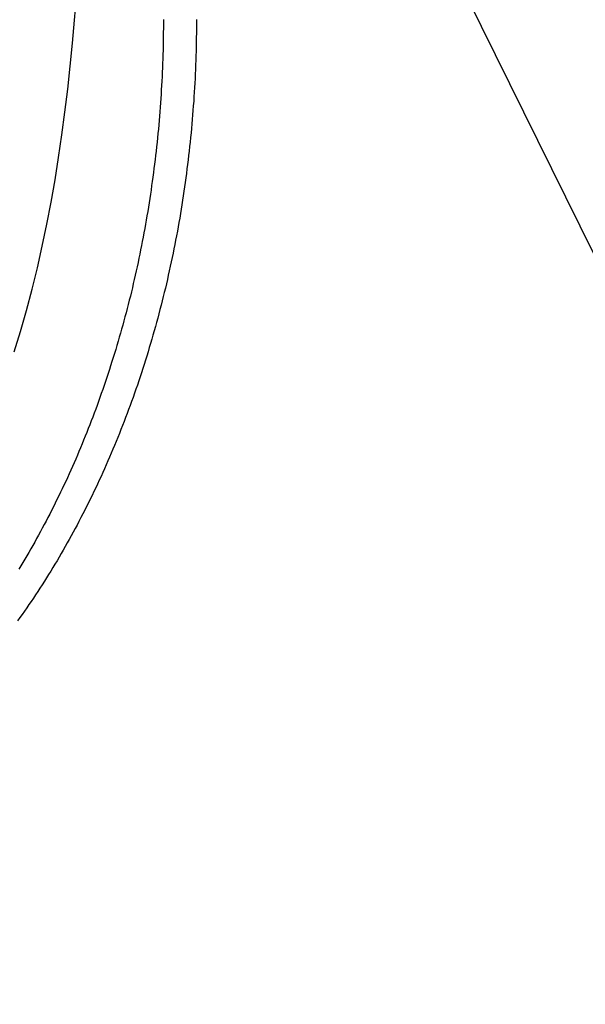
# Model space of a CAD drawing. Extents: x -635 to 1175, y -459 to 560.
# Drawn here: x 239 to 311, y -285 to -158 of the extents above; entities that cross this region are included whole.
import ezdxf

# ---------------------------------------------------------------- set-up
doc = ezdxf.new("R2010")
doc.units = 0
doc.header["$LTSCALE"] = 20
for name, color, linetype in [('DETAIL', 5, 'CONTINUOUS'), ('NOTE', 4, 'CONTINUOUS'), ('OUTLINE', 3, 'CONTINUOUS')]:
    doc.layers.add(name, color=color, linetype=linetype)

msp = doc.modelspace()

# ---------------------------------------------------------------- linework, layer by layer
at = {"layer": 'DETAIL', "color": 5, "linetype": 'CONTINUOUS'}
for p, q in [((245.66, -158.34), (245.9, -155.36)), ((245.4, -161.31), (245.66, -158.34)), ((245.66, -158.34), (245.66, -158.34)), ((257.08, -159.39), (257.07, -159.95)), ((257.08, -158.26), (257.08, -158.82)), ((257.08, -158.82), (257.08, -159.39)), ((257.08, -159.39), (257.08, -159.39)), ((257.06, -160.52), (257.05, -161.09)), ((257.07, -159.95), (257.06, -160.52)), ((257.06, -160.52), (257.06, -160.52)), ((245.1, -164.28), (245.4, -161.31)), ((257.04, -161.65), (257.03, -162.22)), ((257.05, -161.09), (257.04, -161.65)), ((257.04, -161.65), (257.04, -161.65)), ((257.01, -162.78), (257, -163.35)), ((257.03, -162.22), (257.01, -162.78)), ((257.01, -162.78), (257.01, -162.78)), ((244.78, -167.23), (245.1, -164.28)), ((245.1, -164.28), (245.1, -164.28)), ((256.95, -164.48), (256.93, -165.05)), ((256.98, -163.91), (256.95, -164.48)), ((257, -163.35), (256.98, -163.91)), ((256.98, -163.91), (256.98, -163.91)), ((256.9, -165.61), (256.87, -166.18)), ((256.93, -165.05), (256.9, -165.61)), ((256.93, -165.05), (256.93, -165.05)), ((256.84, -166.74), (256.81, -167.31)), ((256.87, -166.18), (256.84, -166.74)), ((256.87, -166.18), (256.87, -166.18)), ((244.42, -170.17), (244.78, -167.23)), ((256.78, -167.87), (256.74, -168.43)), ((256.81, -167.31), (256.78, -167.87)), ((256.81, -167.31), (256.81, -167.31)), ((256.66, -169.56), (256.62, -170.13)), ((256.7, -169), (256.66, -169.56)), ((256.66, -169.56), (256.66, -169.56)), ((256.74, -168.43), (256.7, -169)), ((256.74, -168.43), (256.74, -168.43)), ((244.03, -173.09), (244.42, -170.17)), ((244.42, -170.17), (244.42, -170.17)), ((256.57, -170.69), (256.53, -171.25)), ((256.62, -170.13), (256.57, -170.69)), ((256.57, -170.69), (256.57, -170.69)), ((256.48, -171.81), (256.43, -172.37)), ((256.53, -171.25), (256.48, -171.81)), ((256.48, -171.81), (256.48, -171.81)), ((243.61, -176), (244.03, -173.09)), ((256.37, -172.94), (256.32, -173.5)), ((256.43, -172.37), (256.37, -172.94)), ((256.37, -172.94), (256.37, -172.94)), ((256.2, -174.62), (256.14, -175.18)), ((256.26, -174.06), (256.2, -174.62)), ((256.32, -173.5), (256.26, -174.06)), ((256.26, -174.06), (256.26, -174.06)), ((256.07, -175.74), (256.01, -176.29)), ((256.14, -175.18), (256.07, -175.74)), ((256.14, -175.18), (256.14, -175.18)), ((243.15, -178.88), (243.61, -176)), ((243.61, -176), (243.61, -176)), ((255.94, -176.85), (255.87, -177.41)), ((256.01, -176.29), (255.94, -176.85)), ((256.01, -176.29), (256.01, -176.29)), ((255.8, -177.96), (255.73, -178.52)), ((255.87, -177.41), (255.8, -177.96)), ((255.87, -177.41), (255.87, -177.41)), ((242.65, -181.75), (243.15, -178.88)), ((255.57, -179.63), (255.49, -180.19)), ((255.65, -179.08), (255.57, -179.63)), ((255.57, -179.63), (255.57, -179.63)), ((255.73, -178.52), (255.65, -179.08)), ((255.73, -178.52), (255.73, -178.52)), ((255.41, -180.74), (255.32, -181.3)), ((255.49, -180.19), (255.41, -180.74)), ((255.41, -180.74), (255.41, -180.74)), ((242.1, -184.59), (242.65, -181.75)), ((242.65, -181.75), (242.65, -181.75)), ((255.24, -181.85), (255.15, -182.4)), ((255.32, -181.3), (255.24, -181.85)), ((255.24, -181.85), (255.24, -181.85)), ((254.97, -183.5), (254.87, -184.05)), ((255.06, -182.95), (254.97, -183.5)), ((255.15, -182.4), (255.06, -182.95)), ((255.06, -182.95), (255.06, -182.95)), ((241.52, -187.4), (242.1, -184.59)), ((254.78, -184.6), (254.68, -185.15)), ((254.87, -184.05), (254.78, -184.6)), ((254.87, -184.05), (254.87, -184.05)), ((254.58, -185.7), (254.47, -186.25)), ((254.68, -185.15), (254.58, -185.7)), ((254.68, -185.15), (254.68, -185.15)), ((254.37, -186.8), (254.26, -187.34)), ((254.47, -186.25), (254.37, -186.8)), ((254.47, -186.25), (254.47, -186.25)), ((240.89, -190.19), (241.52, -187.4)), ((241.52, -187.4), (241.52, -187.4)), ((254.04, -188.43), (253.93, -188.97)), ((254.15, -187.89), (254.04, -188.43)), ((254.04, -188.43), (254.04, -188.43)), ((254.26, -187.34), (254.15, -187.89)), ((254.26, -187.34), (254.26, -187.34)), ((253.82, -189.52), (253.7, -190.06)), ((253.93, -188.97), (253.82, -189.52)), ((253.82, -189.52), (253.82, -189.52)), ((240.22, -192.94), (240.89, -190.19)), ((253.58, -190.6), (253.46, -191.14)), ((253.7, -190.06), (253.58, -190.6)), ((253.58, -190.6), (253.58, -190.6)), ((253.21, -192.22), (253.09, -192.76)), ((253.34, -191.69), (253.21, -192.22)), ((253.46, -191.14), (253.34, -191.69)), ((253.34, -191.69), (253.34, -191.69)), ((239.49, -195.67), (240.22, -192.94)), ((240.22, -192.94), (240.22, -192.94)), ((252.96, -193.29), (252.83, -193.83)), ((253.09, -192.76), (252.96, -193.29)), ((253.09, -192.76), (253.09, -192.76)), ((252.56, -194.89), (252.42, -195.42)), ((252.69, -194.36), (252.56, -194.89)), ((252.56, -194.89), (252.56, -194.89)), ((252.83, -193.83), (252.69, -194.36)), ((252.83, -193.83), (252.83, -193.83)), ((238.72, -198.36), (239.49, -195.67)), ((252.28, -195.96), (252.14, -196.49)), ((252.42, -195.42), (252.28, -195.96)), ((252.28, -195.96), (252.28, -195.96)), ((252, -197.02), (251.86, -197.55)), ((252.14, -196.49), (252, -197.02)), ((252, -197.02), (252, -197.02)), ((237.89, -201.01), (238.72, -198.36)), ((238.72, -198.36), (238.72, -198.36)), ((251.56, -198.6), (251.41, -199.12)), ((251.71, -198.07), (251.56, -198.6)), ((251.86, -197.55), (251.71, -198.07)), ((251.71, -198.07), (251.71, -198.07)), ((251.26, -199.64), (251.11, -200.17)), ((251.41, -199.12), (251.26, -199.64)), ((251.41, -199.12), (251.41, -199.12)), ((250.79, -201.21), (250.63, -201.73)), ((250.95, -200.69), (250.79, -201.21)), ((250.79, -201.21), (250.79, -201.21)), ((251.11, -200.17), (250.95, -200.69)), ((251.11, -200.17), (251.11, -200.17)), ((250.47, -202.25), (250.3, -202.77)), ((250.63, -201.73), (250.47, -202.25)), ((250.47, -202.25), (250.47, -202.25)), ((250.14, -203.28), (249.97, -203.79)), ((250.3, -202.77), (250.14, -203.28)), ((250.14, -203.28), (250.14, -203.28)), ((249.63, -204.82), (249.46, -205.33)), ((249.8, -204.31), (249.63, -204.82)), ((249.97, -203.79), (249.8, -204.31)), ((249.8, -204.31), (249.8, -204.31)), ((249.28, -205.84), (249.1, -206.35)), ((249.46, -205.33), (249.28, -205.84)), ((249.46, -205.33), (249.46, -205.33)), ((248.74, -207.37), (248.56, -207.87)), ((248.92, -206.86), (248.74, -207.37)), ((248.74, -207.37), (248.74, -207.37)), ((249.1, -206.35), (248.92, -206.86)), ((249.1, -206.35), (249.1, -206.35)), ((248.38, -208.37), (248.19, -208.87)), ((248.56, -207.87), (248.38, -208.37)), ((248.38, -208.37), (248.38, -208.37)), ((247.81, -209.86), (247.62, -210.36)), ((248, -209.37), (247.81, -209.86)), ((248.19, -208.87), (248, -209.37)), ((248, -209.37), (248, -209.37)), ((247.23, -211.35), (247.03, -211.85)), ((247.43, -210.86), (247.23, -211.35)), ((247.23, -211.35), (247.23, -211.35)), ((247.62, -210.36), (247.43, -210.86)), ((247.62, -210.36), (247.62, -210.36)), ((246.83, -212.34), (246.63, -212.83)), ((247.03, -211.85), (246.83, -212.34)), ((246.83, -212.34), (246.83, -212.34)), ((246.23, -213.8), (246.02, -214.28)), ((246.43, -213.31), (246.23, -213.8)), ((246.63, -212.83), (246.43, -213.31)), ((246.43, -213.31), (246.43, -213.31)), ((245.81, -214.77), (245.6, -215.25)), ((246.02, -214.28), (245.81, -214.77)), ((246.02, -214.28), (246.02, -214.28)), ((245.18, -216.21), (244.96, -216.69)), ((245.39, -215.73), (245.18, -216.21)), ((245.18, -216.21), (245.18, -216.21)), ((245.6, -215.25), (245.39, -215.73)), ((245.6, -215.25), (245.6, -215.25)), ((244.52, -217.64), (244.3, -218.11)), ((244.74, -217.17), (244.52, -217.64)), ((244.96, -216.69), (244.74, -217.17)), ((244.74, -217.17), (244.74, -217.17)), ((244.08, -218.58), (243.86, -219.05)), ((244.3, -218.11), (244.08, -218.58)), ((244.3, -218.11), (244.3, -218.11)), ((243.4, -219.98), (243.17, -220.45)), ((243.63, -219.52), (243.4, -219.98)), ((243.4, -219.98), (243.4, -219.98)), ((243.86, -219.05), (243.63, -219.52)), ((243.86, -219.05), (243.86, -219.05)), ((242.71, -221.38), (242.47, -221.84)), ((242.94, -220.91), (242.71, -221.38)), ((243.17, -220.45), (242.94, -220.91)), ((242.94, -220.91), (242.94, -220.91)), ((242, -222.75), (241.76, -223.2)), ((242.24, -222.29), (242, -222.75)), ((242, -222.75), (242, -222.75)), ((242.47, -221.84), (242.24, -222.29)), ((242.47, -221.84), (242.47, -221.84)), ((241.52, -223.65), (241.28, -224.1)), ((241.76, -223.2), (241.52, -223.65)), ((241.52, -223.65), (241.52, -223.65)), ((240.79, -225), (240.54, -225.44)), ((241.03, -224.55), (240.79, -225)), ((241.28, -224.1), (241.03, -224.55)), ((241.03, -224.55), (241.03, -224.55)), ((240.03, -226.33), (239.78, -226.77)), ((240.29, -225.89), (240.03, -226.33)), ((240.03, -226.33), (240.03, -226.33)), ((240.54, -225.44), (240.29, -225.89)), ((240.54, -225.44), (240.54, -225.44)), ((239.28, -227.64), (239.02, -228.07)), ((239.53, -227.2), (239.28, -227.64)), ((239.78, -226.77), (239.53, -227.2)), ((239.53, -227.2), (239.53, -227.2)), ((238.76, -228.5), (238.5, -228.93)), ((239.02, -228.07), (238.76, -228.5)), ((239.02, -228.07), (239.02, -228.07))]:
    msp.add_line(p, q, dxfattribs=at)
at = {"layer": 'NOTE', "color": 4, "linetype": 'CONTINUOUS'}
msp.add_line((254.89, -71.67), (408.13, -382.89), dxfattribs=at)
at = {"layer": 'OUTLINE', "color": 3, "linetype": 'CONTINUOUS'}
for p, q in [((261.33, -159.43), (261.32, -160.01)), ((261.33, -158.26), (261.33, -158.84)), ((261.33, -158.84), (261.33, -159.43)), ((261.33, -159.43), (261.33, -159.43)), ((261.31, -160.6), (261.3, -161.18)), ((261.32, -160.01), (261.31, -160.6)), ((261.31, -160.6), (261.31, -160.6)), ((261.29, -161.77), (261.27, -162.35)), ((261.3, -161.18), (261.29, -161.77)), ((261.29, -161.77), (261.29, -161.77)), ((261.26, -162.94), (261.24, -163.52)), ((261.27, -162.35), (261.26, -162.94)), ((261.26, -162.94), (261.26, -162.94)), ((261.22, -164.11), (261.19, -164.69)), ((261.24, -163.52), (261.22, -164.11)), ((261.22, -164.11), (261.22, -164.11)), ((261.17, -165.28), (261.14, -165.86)), ((261.19, -164.69), (261.17, -165.28)), ((261.17, -165.28), (261.17, -165.28)), ((261.08, -167.03), (261.04, -167.62)), ((261.11, -166.45), (261.08, -167.03)), ((261.14, -165.86), (261.11, -166.45)), ((261.11, -166.45), (261.11, -166.45)), ((261.01, -168.2), (260.97, -168.78)), ((261.04, -167.62), (261.01, -168.2)), ((261.04, -167.62), (261.04, -167.62)), ((260.92, -169.37), (260.88, -169.95)), ((260.97, -168.78), (260.92, -169.37)), ((260.97, -168.78), (260.97, -168.78)), ((260.84, -170.53), (260.79, -171.11)), ((260.88, -169.95), (260.84, -170.53)), ((260.88, -169.95), (260.88, -169.95)), ((260.74, -171.7), (260.68, -172.28)), ((260.79, -171.11), (260.74, -171.7)), ((260.79, -171.11), (260.79, -171.11)), ((260.63, -172.86), (260.57, -173.44)), ((260.68, -172.28), (260.63, -172.86)), ((260.68, -172.28), (260.68, -172.28)), ((260.45, -174.6), (260.39, -175.18)), ((260.51, -174.02), (260.45, -174.6)), ((260.45, -174.6), (260.45, -174.6)), ((260.57, -173.44), (260.51, -174.02)), ((260.57, -173.44), (260.57, -173.44)), ((260.32, -175.76), (260.25, -176.33)), ((260.39, -175.18), (260.32, -175.76)), ((260.32, -175.76), (260.32, -175.76)), ((260.18, -176.91), (260.11, -177.49)), ((260.25, -176.33), (260.18, -176.91)), ((260.18, -176.91), (260.18, -176.91)), ((260.04, -178.06), (259.96, -178.64)), ((260.11, -177.49), (260.04, -178.06)), ((260.04, -178.06), (260.04, -178.06)), ((259.88, -179.21), (259.8, -179.79)), ((259.96, -178.64), (259.88, -179.21)), ((259.88, -179.21), (259.88, -179.21)), ((259.63, -180.93), (259.54, -181.51)), ((259.72, -180.36), (259.63, -180.93)), ((259.8, -179.79), (259.72, -180.36)), ((259.72, -180.36), (259.72, -180.36)), ((259.45, -182.08), (259.36, -182.65)), ((259.54, -181.51), (259.45, -182.08)), ((259.54, -181.51), (259.54, -181.51)), ((259.27, -183.22), (259.17, -183.79)), ((259.36, -182.65), (259.27, -183.22)), ((259.36, -182.65), (259.36, -182.65)), ((259.07, -184.36), (258.97, -184.93)), ((259.17, -183.79), (259.07, -184.36)), ((259.17, -183.79), (259.17, -183.79)), ((258.87, -185.49), (258.76, -186.06)), ((258.97, -184.93), (258.87, -185.49)), ((258.97, -184.93), (258.97, -184.93)), ((258.54, -187.2), (258.43, -187.76)), ((258.65, -186.63), (258.54, -187.2)), ((258.54, -187.2), (258.54, -187.2)), ((258.76, -186.06), (258.65, -186.63)), ((258.76, -186.06), (258.76, -186.06)), ((258.32, -188.32), (258.2, -188.88)), ((258.43, -187.76), (258.32, -188.32)), ((258.32, -188.32), (258.32, -188.32)), ((258.08, -189.44), (257.96, -190)), ((258.2, -188.88), (258.08, -189.44)), ((258.08, -189.44), (258.08, -189.44)), ((257.84, -190.56), (257.71, -191.12)), ((257.96, -190), (257.84, -190.56)), ((257.84, -190.56), (257.84, -190.56)), ((257.46, -192.24), (257.33, -192.8)), ((257.59, -191.68), (257.46, -192.24)), ((257.71, -191.12), (257.59, -191.68)), ((257.59, -191.68), (257.59, -191.68)), ((257.19, -193.35), (257.06, -193.9)), ((257.33, -192.8), (257.19, -193.35)), ((257.33, -192.8), (257.33, -192.8)), ((256.92, -194.45), (256.78, -195)), ((257.06, -193.9), (256.92, -194.45)), ((257.06, -193.9), (257.06, -193.9)), ((256.5, -196.1), (256.35, -196.65)), ((256.64, -195.55), (256.5, -196.1)), ((256.5, -196.1), (256.5, -196.1)), ((256.78, -195), (256.64, -195.55)), ((256.78, -195), (256.78, -195)), ((256.2, -197.2), (256.05, -197.75)), ((256.35, -196.65), (256.2, -197.2)), ((256.2, -197.2), (256.2, -197.2)), ((255.9, -198.29), (255.74, -198.83)), ((256.05, -197.75), (255.9, -198.29)), ((255.9, -198.29), (255.9, -198.29)), ((255.43, -199.91), (255.27, -200.45)), ((255.59, -199.37), (255.43, -199.91)), ((255.74, -198.83), (255.59, -199.37)), ((255.59, -199.37), (255.59, -199.37)), ((255.11, -200.99), (254.94, -201.53)), ((255.27, -200.45), (255.11, -200.99)), ((255.27, -200.45), (255.27, -200.45)), ((254.77, -202.07), (254.61, -202.61)), ((254.94, -201.53), (254.77, -202.07)), ((254.94, -201.53), (254.94, -201.53)), ((254.26, -203.68), (254.09, -204.21)), ((254.43, -203.14), (254.26, -203.68)), ((254.26, -203.68), (254.26, -203.68)), ((254.61, -202.61), (254.43, -203.14)), ((254.61, -202.61), (254.61, -202.61)), ((253.91, -204.73), (253.73, -205.26)), ((254.09, -204.21), (253.91, -204.73)), ((253.91, -204.73), (253.91, -204.73)), ((253.55, -205.79), (253.37, -206.31)), ((253.73, -205.26), (253.55, -205.79)), ((253.55, -205.79), (253.55, -205.79)), ((252.99, -207.36), (252.8, -207.88)), ((253.18, -206.84), (252.99, -207.36)), ((253.37, -206.31), (253.18, -206.84)), ((253.18, -206.84), (253.18, -206.84)), ((252.61, -208.41), (252.42, -208.93)), ((252.8, -207.88), (252.61, -208.41)), ((252.8, -207.88), (252.8, -207.88)), ((252.03, -209.95), (251.83, -210.46)), ((252.22, -209.44), (252.03, -209.95)), ((252.03, -209.95), (252.03, -209.95)), ((252.42, -208.93), (252.22, -209.44)), ((252.42, -208.93), (252.42, -208.93)), ((251.63, -210.98), (251.43, -211.49)), ((251.83, -210.46), (251.63, -210.98)), ((251.63, -210.98), (251.63, -210.98)), ((251.02, -212.5), (250.81, -213.01)), ((251.22, -212), (251.02, -212.5)), ((251.43, -211.49), (251.22, -212)), ((251.22, -212), (251.22, -212)), ((250.59, -213.52), (250.38, -214.02)), ((250.81, -213.01), (250.59, -213.52)), ((250.81, -213.01), (250.81, -213.01)), ((249.95, -215.02), (249.74, -215.51)), ((250.17, -214.52), (249.95, -215.02)), ((249.95, -215.02), (249.95, -215.02)), ((250.38, -214.02), (250.17, -214.52)), ((250.38, -214.02), (250.38, -214.02)), ((249.52, -216.01), (249.29, -216.5)), ((249.74, -215.51), (249.52, -216.01)), ((249.52, -216.01), (249.52, -216.01)), ((248.84, -217.49), (248.61, -217.98)), ((249.07, -217), (248.84, -217.49)), ((249.29, -216.5), (249.07, -217)), ((249.07, -217), (249.07, -217)), ((248.38, -218.47), (248.15, -218.96)), ((248.61, -217.98), (248.38, -218.47)), ((248.61, -217.98), (248.61, -217.98)), ((247.68, -219.92), (247.45, -220.4)), ((247.92, -219.44), (247.68, -219.92)), ((247.68, -219.92), (247.68, -219.92)), ((248.15, -218.96), (247.92, -219.44)), ((248.15, -218.96), (248.15, -218.96)), ((246.97, -221.36), (246.73, -221.83)), ((247.21, -220.88), (246.97, -221.36)), ((247.45, -220.4), (247.21, -220.88)), ((247.21, -220.88), (247.21, -220.88)), ((246.48, -222.3), (246.23, -222.78)), ((246.73, -221.83), (246.48, -222.3)), ((246.73, -221.83), (246.73, -221.83)), ((245.73, -223.72), (245.48, -224.18)), ((245.98, -223.25), (245.73, -223.72)), ((245.73, -223.72), (245.73, -223.72)), ((246.23, -222.78), (245.98, -223.25)), ((246.23, -222.78), (246.23, -222.78)), ((244.98, -225.1), (244.72, -225.56)), ((245.23, -224.64), (244.98, -225.1)), ((245.48, -224.18), (245.23, -224.64)), ((245.23, -224.64), (245.23, -224.64)), ((244.2, -226.47), (243.94, -226.93)), ((244.46, -226.02), (244.2, -226.47)), ((244.2, -226.47), (244.2, -226.47)), ((244.72, -225.56), (244.46, -226.02)), ((244.72, -225.56), (244.72, -225.56)), ((243.67, -227.38), (243.41, -227.84)), ((243.94, -226.93), (243.67, -227.38)), ((243.67, -227.38), (243.67, -227.38)), ((242.87, -228.73), (242.6, -229.17)), ((243.14, -228.29), (242.87, -228.73)), ((243.41, -227.84), (243.14, -228.29)), ((243.14, -228.29), (243.14, -228.29)), ((242.06, -230.05), (241.78, -230.48)), ((242.33, -229.61), (242.06, -230.05)), ((242.06, -230.05), (242.06, -230.05)), ((242.6, -229.17), (242.33, -229.61)), ((242.6, -229.17), (242.6, -229.17)), ((241.22, -231.35), (240.94, -231.78)), ((241.5, -230.92), (241.22, -231.35)), ((241.78, -230.48), (241.5, -230.92)), ((241.5, -230.92), (241.5, -230.92)), ((240.37, -232.65), (240.09, -233.07)), ((240.66, -232.22), (240.37, -232.65)), ((240.37, -232.65), (240.37, -232.65)), ((240.94, -231.78), (240.66, -232.22)), ((240.94, -231.78), (240.94, -231.78)), ((239.51, -233.9), (239.22, -234.32)), ((239.8, -233.49), (239.51, -233.9)), ((240.09, -233.07), (239.8, -233.49)), ((239.8, -233.49), (239.8, -233.49)), ((238.64, -235.15), (238.34, -235.56)), ((238.93, -234.74), (238.64, -235.15)), ((238.64, -235.15), (238.64, -235.15)), ((239.22, -234.32), (238.93, -234.74)), ((239.22, -234.32), (239.22, -234.32))]:
    msp.add_line(p, q, dxfattribs=at)

doc.saveas('drawing.dxf')
